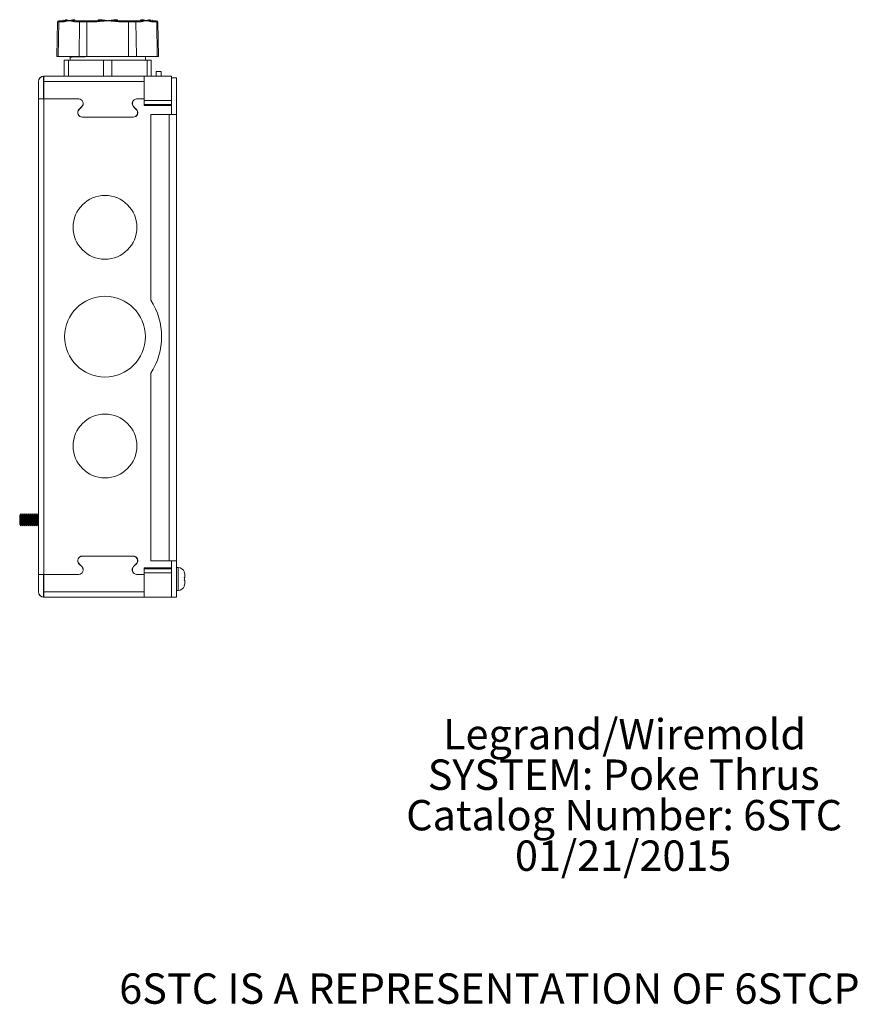
# Model space of a CAD drawing. Units: inches. Extents: x 1.3 to 7.7, y 0.5 to 10.8.
# Drawn here: x 2.4 to 5.2, y 0.5 to 3.9 of the extents above; entities that cross this region are included whole.
import ezdxf

# ---------------------------------------------------------------- set-up
doc = ezdxf.new("R2010")
doc.units = ezdxf.units.IN
doc.header["$MEASUREMENT"] = 0
doc.layers.add('DEFAULT', color=179, linetype='Continuous')
doc.styles.add('SLDTEXTSTYLE0', font='TXT', dxfattribs={"width": 0.605})

# ---------------------------------------------------------------- blocks, each defined once
blk = doc.blocks.new('SW_NOTE_0')
at = {"layer": 'DEFAULT', "color": 0, "attachment_point": 2, "style": 'SLDTEXTSTYLE0'}
for s, insert, char_height in [('Legrand/Wiremold', (0.5762, 0.1343), 0.104167), ('SYSTEM: Poke Thrus', (0.5733, -0.0046), 0.104167), ('Catalog Number: 6STC', (0.5748, -0.1435), 0.104167), ('01/21/2015', (0.5715, -0.2824), 0.10417)]:
    blk.add_mtext(s, dxfattribs=dict(at, insert=insert, char_height=char_height))

msp = doc.modelspace()

# ---------------------------------------------------------------- linework, layer by layer
at = {"color": 7, "linetype": 'Continuous', "lineweight": 15}
for p, q in [((2.49315976, 3.8877061), (2.49105789, 3.8877061)), ((2.50514911, 3.8877061), (2.49315976, 3.8877061)), ((2.56460687, 3.8877061), (2.55261752, 3.8877061)), ((2.58662697, 3.88402158), (2.58662697, 3.8877061)), ((2.61060563, 3.8877061), (2.58662697, 3.8877061)), ((2.61060563, 3.88402158), (2.61060563, 3.8877061)), ((2.70554252, 3.88402158), (2.70554252, 3.8877061)), ((2.72952118, 3.8877061), (2.70554252, 3.8877061)), ((2.72952118, 3.8877061), (2.72952118, 3.88402158)), ((2.76353063, 3.8877061), (2.75154128, 3.8877061)), ((2.82298835, 3.8877061), (2.81099907, 3.8877061)), ((2.48600381, 3.88402158), (2.48392988, 3.76520609)), ((2.4881166, 3.76520609), (2.48991267, 3.88402158)), ((2.50190199, 3.88402158), (2.48991267, 3.88402158)), ((2.56135975, 3.88402158), (2.54937043, 3.88402158)), ((2.55956369, 3.76520609), (2.56135975, 3.88402158)), ((2.58662697, 3.88402158), (2.56135975, 3.88402158)), ((2.61060563, 3.88402158), (2.58662697, 3.88402158)), ((2.58662697, 3.76520609), (2.58662697, 3.88402158)), ((2.72952118, 3.88402158), (2.70554252, 3.88402158)), ((2.72952118, 3.88402158), (2.72952118, 3.76520609)), ((2.7547884, 3.88402158), (2.72952118, 3.88402158)), ((2.75658446, 3.76520609), (2.7547884, 3.88402158)), ((2.76677772, 3.88402158), (2.7547884, 3.88402158)), ((2.82623551, 3.88402158), (2.81424616, 3.88402158)), ((2.82803157, 3.76520609), (2.82623551, 3.88402158)), ((2.83221827, 3.76520609), (2.83014435, 3.88402158)), ((2.4881166, 3.76520609), (2.48392988, 3.76520609)), ((2.55956369, 3.76520609), (2.4881166, 3.76520609)), ((2.50844907, 3.75208112), (2.50844907, 3.69783114)), ((2.50844907, 3.75208112), (2.52302852, 3.75208112)), ((2.52302852, 3.69783114), (2.52302852, 3.75208112)), ((2.52302852, 3.75208112), (2.64349462, 3.75208112)), ((2.52385462, 3.76520609), (2.52894906, 3.76263131)), ((2.52894906, 3.76266703), (2.52894906, 3.75208112)), ((2.58662697, 3.76520609), (2.55956369, 3.76520609)), ((2.72952118, 3.76520609), (2.58662697, 3.76520609)), ((2.64349462, 3.75208112), (2.64349462, 3.69783114)), ((2.67265353, 3.75208112), (2.64349462, 3.75208112)), ((2.67265353, 3.69783114), (2.67265353, 3.75208112)), ((2.67265353, 3.75208112), (2.79311962, 3.75208112)), ((2.75658446, 3.76520609), (2.72952118, 3.76520609)), ((2.82803157, 3.76520609), (2.75658446, 3.76520609)), ((2.78719909, 3.75208112), (2.78719909, 3.76520609)), ((2.79311962, 3.75208112), (2.79311962, 3.69783114)), ((2.79311962, 3.75208112), (2.80769904, 3.75208112)), ((2.80769904, 3.69783114), (2.80769904, 3.75208112)), ((2.83221827, 3.76520609), (2.82803157, 3.76520609)), ((2.43932408, 3.67908112), (2.43932408, 3.69783114)), ((2.43932408, 3.69783114), (2.78307406, 3.69783114)), ((2.78307406, 3.69783114), (2.78307406, 3.61470612)), ((2.78307406, 3.69783114), (2.87682407, 3.69783114)), ((2.82407411, 3.69783114), (2.82407411, 3.7140811)), ((2.82407411, 3.7140811), (2.84182409, 3.7140811)), ((2.84182409, 3.7140811), (2.84182409, 3.69783114)), ((2.87682407, 3.61470612), (2.87682407, 3.69783114)), ((2.87682407, 3.69158115), (2.89457406, 3.69158115)), ((2.89457406, 3.56658109), (2.89457406, 3.69158115)), ((2.42061578, 3.67908112), (2.42057408, 3.67908112)), ((2.42057408, 3.67908112), (2.42057408, 1.92908097)), ((2.42061578, 3.61958112), (2.42061578, 3.67908112)), ((2.43932408, 3.67908112), (2.43807407, 3.67908112)), ((2.43807407, 3.67908112), (2.43807407, 3.61958112)), ((2.43932408, 3.61958112), (2.43932408, 3.67908112)), ((2.43807407, 3.61958112), (2.42061578, 3.61958112)), ((2.55877877, 3.61958112), (2.43932408, 3.61958112)), ((2.43932408, 3.61958112), (2.43932408, 3.61945609)), ((2.43932408, 3.61945609), (2.55815376, 3.61945609)), ((2.43932408, 1.98870615), (2.43932408, 3.61945609)), ((2.44801306, 3.61958112), (2.44801306, 3.61945609)), ((2.4841351, 3.61945609), (2.4841351, 3.61958112)), ((2.55157991, 3.61958112), (2.55141751, 3.61945609)), ((2.78307406, 3.61958112), (2.75736938, 3.61958112)), ((2.75799439, 3.61945609), (2.78307406, 3.61945609)), ((2.76275389, 3.61945609), (2.76291625, 3.61958112)), ((2.87682407, 3.61470612), (2.78307406, 3.61470612)), ((2.78307406, 3.61470612), (2.78307406, 3.60095613)), ((2.87682407, 3.60114145), (2.87682407, 3.61470612)), ((2.55953424, 3.58341625), (2.56911392, 3.59299597)), ((2.56973894, 3.593121), (2.56028421, 3.58366624)), ((2.75586394, 3.58366624), (2.74640921, 3.593121)), ((2.74703423, 3.59299597), (2.75661391, 3.58341625)), ((2.78307406, 3.60095613), (2.87682407, 3.60095613)), ((2.78307406, 3.59720613), (2.78307406, 3.60095613)), ((2.78307406, 3.59720613), (2.87682407, 3.59720613)), ((2.87682407, 3.60114145), (2.87682407, 3.56658109)), ((2.57049437, 3.55695613), (2.74565378, 3.55695613)), ((2.74490377, 3.55720612), (2.57124438, 3.55720612)), ((2.86932407, 3.56656144), (2.80557408, 3.56656144)), ((2.80557408, 3.56656144), (2.80557408, 2.92959466)), ((2.86932407, 3.56656144), (2.86932407, 2.03535089)), ((2.89457406, 3.56656144), (2.86932407, 3.56656144)), ((2.87682407, 3.56658109), (2.89457406, 3.56658109)), ((2.87682407, 3.56658109), (2.87682407, 3.56656144)), ((2.89457406, 3.56658109), (2.89457406, 3.56656144)), ((2.89457406, 2.03535089), (2.89457406, 3.56656144)), ((2.80557408, 2.67856406), (2.80557408, 2.03535089)), ((2.35954631, 2.1963311), (2.35607407, 2.1903171)), ((2.36301853, 2.1903171), (2.35954631, 2.1963311)), ((2.35954631, 2.1963311), (2.35954631, 2.15533105)), ((2.36649074, 2.1963311), (2.36301853, 2.1903171)), ((2.36996296, 2.1903171), (2.36649074, 2.1963311)), ((2.36649074, 2.1963311), (2.36649074, 2.15533105)), ((2.37343518, 2.1963311), (2.36996296, 2.1903171)), ((2.3769074, 2.1903171), (2.37343518, 2.1963311)), ((2.37343518, 2.1963311), (2.37343518, 2.15533105)), ((2.38037962, 2.1963311), (2.3769074, 2.1903171)), ((2.38385184, 2.1903171), (2.38037962, 2.1963311)), ((2.38037962, 2.1963311), (2.38037962, 2.15533105)), ((2.38732408, 2.1963311), (2.38385184, 2.1903171)), ((2.3907963, 2.1903171), (2.38732408, 2.1963311)), ((2.38732408, 2.1963311), (2.38732408, 2.17583115)), ((2.39426852, 2.1963311), (2.3907963, 2.1903171)), ((2.39774074, 2.1903171), (2.39426852, 2.1963311)), ((2.39426852, 2.1963311), (2.39426852, 2.17583115)), ((2.40121296, 2.1963311), (2.39774074, 2.1903171)), ((2.40468518, 2.1903171), (2.40121296, 2.1963311)), ((2.40121296, 2.1963311), (2.40121296, 2.17583115)), ((2.4081574, 2.1963311), (2.40468518, 2.1903171)), ((2.41162962, 2.1903171), (2.4081574, 2.1963311)), ((2.4081574, 2.1963311), (2.4081574, 2.17583115)), ((2.41510186, 2.1963311), (2.41162962, 2.1903171)), ((2.41857408, 2.1903171), (2.41510186, 2.1963311)), ((2.41510186, 2.1963311), (2.41510186, 2.17583115)), ((2.35607407, 2.1903171), (2.35607407, 2.1613452)), ((2.36301853, 2.1903171), (2.36301853, 2.1613452)), ((2.36996296, 2.1903171), (2.36996296, 2.1613452)), ((2.3769074, 2.1903171), (2.3769074, 2.1613452)), ((2.38385184, 2.1903171), (2.38385184, 2.1613452)), ((2.38732408, 2.17583115), (2.38732408, 2.15533105)), ((2.3907963, 2.1903171), (2.3907963, 2.1613452)), ((2.39426852, 2.17583115), (2.39426852, 2.15533105)), ((2.39774074, 2.1903171), (2.39774074, 2.1613452)), ((2.40121296, 2.17583115), (2.40121296, 2.15533105)), ((2.40468518, 2.1903171), (2.40468518, 2.1613452)), ((2.4081574, 2.17583115), (2.4081574, 2.15533105)), ((2.41162962, 2.1903171), (2.41162962, 2.1613452)), ((2.41510186, 2.17583115), (2.41510186, 2.15533105)), ((2.42057408, 2.19378118), (2.41857408, 2.1903171)), ((2.41857408, 2.1903171), (2.41857408, 2.1613452)), ((2.35607407, 2.1613452), (2.35954631, 2.15533105)), ((2.35954631, 2.15533105), (2.36301853, 2.1613452)), ((2.36301853, 2.1613452), (2.36649074, 2.15533105)), ((2.36649074, 2.15533105), (2.36996296, 2.1613452)), ((2.36996296, 2.1613452), (2.37343518, 2.15533105)), ((2.37343518, 2.15533105), (2.3769074, 2.1613452)), ((2.3769074, 2.1613452), (2.38037962, 2.15533105)), ((2.38037962, 2.15533105), (2.38385184, 2.1613452)), ((2.38385184, 2.1613452), (2.38732408, 2.15533105)), ((2.38732408, 2.15533105), (2.3907963, 2.1613452)), ((2.3907963, 2.1613452), (2.39426852, 2.15533105)), ((2.39426852, 2.15533105), (2.39774074, 2.1613452)), ((2.39774074, 2.1613452), (2.40121296, 2.15533105)), ((2.40121296, 2.15533105), (2.40468518, 2.1613452)), ((2.40468518, 2.1613452), (2.4081574, 2.15533105)), ((2.4081574, 2.15533105), (2.41162962, 2.1613452)), ((2.41162962, 2.1613452), (2.41510186, 2.15533105)), ((2.41510186, 2.15533105), (2.41857408, 2.1613452)), ((2.41857408, 2.1613452), (2.42057408, 2.15788112)), ((2.74565378, 2.05120626), (2.57049437, 2.05120626)), ((2.57124438, 2.05095605), (2.74490377, 2.05095605)), ((2.80557408, 2.03535089), (2.86932407, 2.03535089)), ((2.86932407, 2.03535089), (2.89457406, 2.03535089)), ((2.87682407, 2.03535089), (2.87682407, 2.03533124)), ((2.87682407, 2.03533124), (2.87682407, 2.00702079)), ((2.89457406, 2.03533124), (2.87682407, 2.03533124)), ((2.89457406, 2.03535089), (2.89457406, 2.03533124)), ((2.89457406, 1.91033103), (2.89457406, 2.03533124)), ((2.56911392, 2.01516627), (2.55953424, 2.02474584)), ((2.56028421, 2.02449593), (2.56973894, 2.01504131)), ((2.74640921, 2.01504131), (2.75586394, 2.02449593)), ((2.75661391, 2.02474584), (2.74703423, 2.01516627)), ((2.87682407, 2.01095611), (2.78307406, 2.01095611)), ((2.78307406, 2.01095611), (2.78307406, 2.00720618)), ((2.87682407, 2.00720618), (2.78307406, 2.00720618)), ((2.78307406, 2.00720618), (2.78307406, 1.99345604)), ((2.87682407, 1.99345604), (2.78307406, 1.99345604)), ((2.78307406, 1.99345604), (2.78307406, 1.91033103)), ((2.87682407, 1.99345604), (2.87682407, 2.00702079)), ((2.87682407, 1.91033103), (2.87682407, 1.99345604)), ((2.89957408, 2.01208103), (2.89457406, 2.01208103)), ((2.42061578, 1.98858119), (2.43807407, 1.98858119)), ((2.42061578, 1.92908097), (2.42061578, 1.98858119)), ((2.43807407, 1.98858119), (2.43807407, 1.92908097)), ((2.55815376, 1.98870615), (2.43932408, 1.98870615)), ((2.43932408, 1.98870615), (2.43932408, 1.98858119)), ((2.43932408, 1.92908097), (2.43932408, 1.98858119)), ((2.43932408, 1.98858119), (2.55877877, 1.98858119)), ((2.75736938, 1.98858119), (2.78307406, 1.98858119)), ((2.78307406, 1.98870615), (2.75799439, 1.98870615)), ((2.42057408, 1.92908097), (2.42061578, 1.92908097)), ((2.43807407, 1.92908097), (2.43932408, 1.92908097)), ((2.43932408, 1.91033103), (2.43932408, 1.92908097)), ((2.89457406, 1.93358124), (2.89957408, 1.93358124)), ((2.92083039, 1.94912773), (2.92096862, 1.94911541)), ((2.43932408, 1.91033103), (2.78307406, 1.91033103)), ((2.78307406, 1.91033103), (2.87682407, 1.91033103)), ((2.87682407, 1.91033103), (2.89457406, 1.91033103))]:
    msp.add_line(p, q, dxfattribs=at)
at = {"color": 8, "linetype": 'Continuous', "lineweight": 15}
for p, q in [((2.48991267, 3.88402158), (2.48600381, 3.88402158)), ((2.83014435, 3.88402158), (2.82623551, 3.88402158)), ((2.43932408, 3.67908112), (2.78307406, 3.67908112)), ((2.89957408, 1.93358124), (2.89957408, 2.01208103)), ((2.78307406, 1.92908097), (2.43932408, 1.92908097))]:
    msp.add_line(p, q, dxfattribs=at)
at = {"color": 7, "linetype": 'Continuous', "lineweight": 15}
for centre, radius in [((2.64869907, 3.17908112), 0.109375), ((2.64869907, 2.80408112), 0.138625), ((2.64869907, 2.42908112), 0.109375)]:
    msp.add_circle(centre, radius, dxfattribs=at)
for centre, radius, start, end in [((2.48975324, 3.88395612), 0.00375, 90, 179), ((2.49342399, 3.88420019), 0.00351585, 94.30996953, 182.91190699), ((2.5015272, 3.89145612), 0.00375, 270, 359), ((2.50541336, 3.88420014), 0.00351591, 94.31023778, 182.9109969), ((2.51273986, 3.88534518), 0.00357468, 126.44306699, 184.72006646), ((2.5086, 3.89142234), 0.0037836, 302.20398365, 359.52071774), ((2.54623885, 3.88477687), 0.00412173, 123.32583116, 176.1861873), ((2.54122399, 3.89128698), 0.00411897, 311.89247036, 1.44282166), ((2.55288174, 3.88420019), 0.00351585, 94.30991956, 182.91195696), ((2.56487112, 3.88420014), 0.00351591, 94.31023778, 182.9109969), ((2.6146335, 3.89110243), 0.01048635, 344.05013505, 1.57521208), ((1.64940274, 3.76077211), 0.98360532, 7.25874573, 7.44491947), ((3.65244403, 3.76261731), 0.96918542, 172.55369555, 172.74263925), ((2.70151465, 3.89110243), 0.01048635, 178.42478792, 195.94986495), ((2.75127703, 3.88420014), 0.00351591, 357.0890031, 85.68976222), ((2.76326641, 3.88420019), 0.00351585, 357.08804304, 85.69008044), ((2.77492415, 3.89128698), 0.00411897, 178.55717834, 228.10752964), ((2.7699093, 3.88477687), 0.00412173, 3.8138127, 56.67416884), ((2.80754844, 3.89142248), 0.00378389, 180.48130269, 237.79298468), ((2.80340823, 3.88534513), 0.00357474, 355.28083897, 53.55712658), ((2.81462094, 3.89145612), 0.00375, 181, 270), ((2.81073477, 3.88420012), 0.00351593, 357.08929151, 85.68883197), ((2.82272413, 3.88420013), 0.00351592, 357.08922379, 85.69018338), ((2.82639491, 3.88395612), 0.00375, 1, 90), ((2.43932407, 3.67908112), 0.01875, 90, 180), ((2.43932407, 3.67908112), 0.01870829, 93.83108942, 180), ((2.55815376, 3.60395612), 0.0155, 315, 90), ((2.55877876, 3.60408112), 0.0155, 315, 90), ((2.75736938, 3.60408112), 0.0155, 90, 225), ((2.75799438, 3.60395612), 0.0155, 90, 225), ((2.57049438, 3.57245612), 0.0155, 135, 270), ((2.57124438, 3.57270612), 0.0155, 135, 270), ((2.74490376, 3.57270612), 0.0155, 270, 45), ((2.74565376, 3.57245612), 0.0155, 270, 45), ((2.6144253, 2.80407939), 0.2286743, 326.70963535, 33.29036465), ((2.57049438, 2.03570612), 0.0155, 90, 225), ((2.57124438, 2.03545612), 0.0155, 90, 225), ((2.74490376, 2.03545612), 0.0155, 315, 90), ((2.74565376, 2.03570612), 0.0155, 315, 90), ((2.55815376, 2.00420612), 0.0155, 270, 45), ((2.55877876, 2.00408112), 0.0155, 270, 45), ((2.75736938, 2.00408112), 0.0155, 135, 270), ((2.75799438, 2.00420612), 0.0155, 135, 270), ((2.89957407, 1.98958112), 0.0225, 18.0638658, 90), ((2.43932407, 1.92908112), 0.01875, 180, 270), ((2.43932407, 1.92908112), 0.01870829, 180, 266.16891058), ((2.89957407, 1.95608112), 0.0225, 270, 341.95610598)]:
    msp.add_arc(centre, radius, start, end, dxfattribs=at)
for points, knots in [([(2.50917731, 3.88505101), (2.50852023, 3.88489297), (2.50724135, 3.88458536), (2.50537047, 3.88426783), (2.50360175, 3.88406169), (2.50245718, 3.88403467), (2.501902, 3.88402157)], [0, 0, 0, 0, 0.2716346192, 0.5286879856, 0.7713866876, 1, 1, 1, 1]), ([(2.52569191, 3.88770612), (2.52293711, 3.88735158), (2.51941608, 3.88689843), (2.51528594, 3.88626898), (2.51318893, 3.88591878), (2.51120348, 3.88553859), (2.50983089, 3.88520829), (2.50917731, 3.88505101)], [0, 0, 0, 0, 0.5000143811, 0.6390903727, 0.7500056757, 0.880959652, 1, 1, 1, 1]), ([(2.51061642, 3.88822084), (2.51288124, 3.88856922), (2.51526763, 3.88850282), (2.52029015, 3.88821494), (2.52292655, 3.88796012), (2.52569191, 3.88770612)], [0, 0, 0, 0, 0.5, 0.5, 1, 1, 1, 1]), ([(2.52569191, 3.88770612), (2.52511636, 3.88789069), (2.52401475, 3.88824395), (2.52251456, 3.8887376), (2.52120235, 3.88917419), (2.52006849, 3.88955293), (2.51909826, 3.88987453), (2.51786777, 3.89026999), (2.51643211, 3.89069714), (2.51486281, 3.8910881), (2.51352656, 3.89133894), (2.51275099, 3.89137404), (2.51238348, 3.89139067)], [0, 0, 0, 0, 0.1062019548, 0.2032701905, 0.2912074594, 0.3700167738, 0.4397016282, 0.5002663901, 0.6431726804, 0.7740231965, 0.8929205274, 1, 1, 1, 1]), ([(2.54534167, 3.89139066), (2.54488144, 3.89138554), (2.54394064, 3.89137506), (2.54209898, 3.89127055), (2.53895076, 3.89094865), (2.53470273, 3.89019154), (2.53076799, 3.88921323), (2.52823605, 3.8884861), (2.52679599, 3.88805153), (2.52609582, 3.88783248), (2.52569191, 3.88770612)], [0, 0, 0, 0, 0.061384805, 0.1254816697, 0.2504246089, 0.4997374552, 0.7492826208, 0.8744404353, 0.927568583, 1, 1, 1, 1]), ([(2.52569191, 3.88770612), (2.52846493, 3.88796012), (2.53136555, 3.88821495), (2.53744144, 3.88850282), (2.54060983, 3.88856926), (2.54397436, 3.88822084)], [0, 0, 0, 0, 0.5, 0.5, 1, 1, 1, 1]), ([(2.54212624, 3.88505101), (2.54147776, 3.88520819), (2.54011516, 3.88553845), (2.53814204, 3.88591857), (2.53605527, 3.88626885), (2.53194416, 3.88689831), (2.52843599, 3.88735158), (2.52569191, 3.88770612)], [0, 0, 0, 0, 0.1189766219, 0.2499946307, 0.3607558729, 0.4999862573, 1, 1, 1, 1]), ([(2.54937043, 3.88402157), (2.54892928, 3.88402991), (2.5480252, 3.88404702), (2.54663888, 3.88417744), (2.54518972, 3.88438439), (2.54367741, 3.88467137), (2.54265079, 3.88492263), (2.54212624, 3.88505101)], [0, 0, 0, 0, 0.1817744709, 0.3725256882, 0.5723988742, 0.7815202477, 1, 1, 1, 1]), ([(2.62512514, 3.88505101), (2.62381576, 3.88489297), (2.62126729, 3.88458536), (2.61753515, 3.88426783), (2.61400394, 3.88406169), (2.61171561, 3.88403467), (2.61060564, 3.88402157)], [0, 0, 0, 0, 0.2716346192, 0.5286879856, 0.7713866876, 1, 1, 1, 1]), ([(2.62471614, 3.88822084), (2.63034507, 3.88856922), (2.63590029, 3.88850282), (2.64699882, 3.88821494), (2.65253568, 3.88796012), (2.65807407, 3.88770612)], [0, 0, 0, 0, 0.5, 0.5, 1, 1, 1, 1]), ([(2.65807407, 3.88770612), (2.65690405, 3.88789069), (2.65466462, 3.88824395), (2.65145633, 3.8887376), (2.64855091, 3.88917419), (2.6459483, 3.88955293), (2.64364815, 3.88987453), (2.64064364, 3.89026999), (2.63696752, 3.89069714), (2.63265771, 3.8910881), (2.62874854, 3.89133894), (2.6262838, 3.89137404), (2.62511588, 3.89139067)], [0, 0, 0, 0, 0.1062019548, 0.20327019041, 0.2912074593, 0.37001677368, 0.43970162817, 0.50026639009, 0.64317268039, 0.7740231965, 0.89292052739, 1, 1, 1, 1]), ([(2.65807407, 3.88770612), (2.65257519, 3.88735158), (2.64554683, 3.88689843), (2.63730558, 3.88626898), (2.63312215, 3.88591878), (2.62916273, 3.88553859), (2.62642755, 3.88520829), (2.62512514, 3.88505101)], [0, 0, 0, 0, 0.5000143811, 0.6390903727, 0.7500056757, 0.880959652, 1, 1, 1, 1]), ([(2.69103227, 3.89139066), (2.6903632, 3.89138554), (2.68899551, 3.89137506), (2.68625802, 3.89127055), (2.68145528, 3.89094865), (2.67459835, 3.89019154), (2.66772829, 3.88921323), (2.66301644, 3.8884861), (2.66025501, 3.88805153), (2.65887193, 3.88783248), (2.65807407, 3.88770612)], [0, 0, 0, 0, 0.06138480497, 0.12548166965, 0.25042460893, 0.4997374552, 0.74928262082, 0.87444043529, 0.92756858296, 1, 1, 1, 1]), ([(2.65807407, 3.88770612), (2.66361243, 3.88796012), (2.66914961, 3.88821495), (2.68024791, 3.88850282), (2.68580239, 3.88856926), (2.69143201, 3.88822084)], [0, 0, 0, 0, 0.5, 0.5, 1, 1, 1, 1]), ([(2.69102301, 3.88505101), (2.68972129, 3.88520819), (2.6869861, 3.88553845), (2.68302838, 3.88591857), (2.67884425, 3.88626885), (2.670603, 3.88689831), (2.66357295, 3.88735158), (2.65807407, 3.88770612)], [0, 0, 0, 0, 0.11897662186, 0.24999463067, 0.36075587291, 0.49998625727, 1, 1, 1, 1]), ([(2.70554251, 3.88402157), (2.70465996, 3.88402991), (2.70285127, 3.88404702), (2.7000747, 3.88417744), (2.69717011, 3.88438439), (2.69413682, 3.88467137), (2.69207598, 3.88492263), (2.69102301, 3.88505101)], [0, 0, 0, 0, 0.18177447085, 0.3725256882, 0.57239887415, 0.7815202477, 1, 1, 1, 1]), ([(2.77402191, 3.88505101), (2.77336961, 3.88489297), (2.77210002, 3.88458536), (2.77023875, 3.88426783), (2.76847626, 3.88406169), (2.7673325, 3.88403467), (2.76677772, 3.88402157)], [0, 0, 0, 0, 0.2716346192, 0.5286879856, 0.7713866876, 1, 1, 1, 1]), ([(2.79045624, 3.88770612), (2.78986177, 3.88789069), (2.78872395, 3.88824395), (2.78701584, 3.8887376), (2.78542263, 3.88917419), (2.78395389, 3.88955293), (2.78262397, 3.88987453), (2.78084995, 3.89026999), (2.77860948, 3.89069714), (2.77586898, 3.8910881), (2.77329605, 3.89133894), (2.77160689, 3.89137404), (2.77080648, 3.89139067)], [0, 0, 0, 0, 0.1062019553, 0.2032701911, 0.2912074601, 0.3700167744, 0.4397016286, 0.5002663901, 0.6431726804, 0.7740231965, 0.8929205274, 1, 1, 1, 1]), ([(2.77217379, 3.88822084), (2.77553791, 3.88856922), (2.77870674, 3.88850282), (2.78478274, 3.88821494), (2.7876832, 3.88796012), (2.79045624, 3.88770612)], [0, 0, 0, 0, 0.5, 0.5, 1, 1, 1, 1]), ([(2.79045624, 3.88770612), (2.78771216, 3.88735158), (2.78420482, 3.88689843), (2.78009371, 3.88626898), (2.77800729, 3.88591878), (2.77603333, 3.88553859), (2.77467074, 3.88520829), (2.77402191, 3.88505101)], [0, 0, 0, 0, 0.5000143811, 0.6390903727, 0.7500056757, 0.880959652, 1, 1, 1, 1]), ([(2.80376467, 3.89139066), (2.80355584, 3.89138554), (2.80312895, 3.89137506), (2.80223311, 3.89127055), (2.80057859, 3.89094865), (2.79796969, 3.89019154), (2.79503437, 3.88921323), (2.79285446, 3.8884861), (2.7915331, 3.88805153), (2.79085019, 3.88783248), (2.79045624, 3.88770612)], [0, 0, 0, 0, 0.061384805, 0.1254816697, 0.2504246089, 0.4997374552, 0.7492826208, 0.8744404353, 0.9275685825, 1, 1, 1, 1]), ([(2.79045624, 3.88770612), (2.79322157, 3.88796012), (2.79585813, 3.88821495), (2.80088054, 3.88850282), (2.80326664, 3.88856926), (2.80553172, 3.88822084)], [0, 0, 0, 0, 0.5, 0.5, 1, 1, 1, 1]), ([(2.80697084, 3.88505101), (2.8063176, 3.88520819), (2.80494502, 3.88553845), (2.80296041, 3.88591857), (2.80086305, 3.88626885), (2.79673291, 3.88689831), (2.79321103, 3.88735158), (2.79045624, 3.88770612)], [0, 0, 0, 0, 0.1189766219, 0.2499946307, 0.3607558729, 0.4999862573, 1, 1, 1, 1]), ([(2.81424615, 3.88402157), (2.81380475, 3.88402991), (2.81290015, 3.88404702), (2.81150989, 3.88417744), (2.81005447, 3.88438439), (2.80853348, 3.88467137), (2.80749927, 3.88492263), (2.80697084, 3.88505101)], [0, 0, 0, 0, 0.1817744709, 0.3725256882, 0.5723988742, 0.7815202477, 1, 1, 1, 1]), ([(2.62139357, 3.76520609), (2.61731446, 3.76514079), (2.60615053, 3.76496207), (2.58950795, 3.7647126), (2.57187954, 3.76437434), (2.55689807, 3.76400071), (2.54463335, 3.76365311), (2.53575991, 3.76336259), (2.53002989, 3.76303581), (2.52931328, 3.7627911), (2.52894994, 3.76266703)], [0, 0, 0, 0, 0.0768589827, 0.2103518577, 0.3400875065, 0.4735851294, 0.6033253706, 0.7368283492, 0.8665639013, 1, 1, 1, 1]), ([(2.43807407, 3.6977476), (2.43807407, 3.69766858), (2.43807407, 3.69747994), (2.43807407, 3.69689251), (2.43807407, 3.69648884), (2.43807407, 3.69548122), (2.43807407, 3.69488429), (2.43807407, 3.69350799), (2.43807407, 3.69271891), (2.43807407, 3.69100917), (2.43807407, 3.69008717), (2.43807407, 3.6881088), (2.43807407, 3.68704747), (2.43807407, 3.68379032), (2.43807407, 3.68144645), (2.43807407, 3.67908112)], [0, 0, 0, 0, 0.125, 0.125, 0.25, 0.25, 0.375, 0.375, 0.5, 0.5, 0.625, 0.625, 0.75, 0.75, 1, 1, 1, 1]), ([(2.9209684, 1.99654686), (2.9209685, 1.99654686), (2.92101612, 1.99654687), (2.92092316, 1.9965407), (2.92083039, 1.99653454)], [0, 0, 0, 0, 0.0020570623, 1, 1, 1, 1]), ([(2.43807407, 1.92908097), (2.43807407, 1.92671485), (2.43807407, 1.92437562), (2.43807407, 1.92111314), (2.43807407, 1.92005061), (2.43807407, 1.91807512), (2.43807407, 1.9171525), (2.43807407, 1.91543888), (2.43807407, 1.91465187), (2.43807407, 1.91327674), (2.43807407, 1.91267897), (2.43807407, 1.91116389), (2.43807407, 1.91057273), (2.43807407, 1.91041464)], [0, 0, 0, 0, 0.25, 0.25, 0.375, 0.375, 0.5, 0.5, 0.625, 0.625, 0.75, 0.75, 1, 1, 1, 1])]:
    msp.add_open_spline(points, degree=3, knots=knots, dxfattribs=at)
for points in [[(2.5051491, 3.88770612), (2.5068605, 3.88770612), (2.50868002, 3.88791307), (2.51061642, 3.88822084)], [(2.54397436, 3.88822084), (2.5468021, 3.88791307), (2.54968914, 3.88770612), (2.55261753, 3.88770612)], [(2.56460686, 3.88770612), (2.56914823, 3.88770612), (2.57754424, 3.88770612), (2.58662698, 3.88770612)], [(2.61060564, 3.88770612), (2.61524543, 3.88770612), (2.61995199, 3.88791307), (2.62471614, 3.88822084)], [(2.69143201, 3.88822084), (2.69619616, 3.88791307), (2.70090271, 3.88770612), (2.70554251, 3.88770612)], [(2.72952117, 3.88770612), (2.73860391, 3.88770612), (2.74699992, 3.88770612), (2.75154129, 3.88770612)], [(2.76353062, 3.88770612), (2.76645901, 3.88770612), (2.76934604, 3.88791307), (2.77217379, 3.88822084)], [(2.80553172, 3.88822084), (2.80746813, 3.88791307), (2.80928765, 3.88770612), (2.81099905, 3.88770612)], [(2.92083043, 1.99653455), (2.92166702, 1.99408086), (2.92207406, 1.99155659), (2.92207407, 1.98896545)], [(2.92207407, 1.97733112), (2.92207407, 1.97733112), (2.92166136, 1.97733112), (2.9208304, 1.97733112)], [(2.9208304, 1.96833112), (2.92101896, 1.97133112), (2.92101896, 1.97433112), (2.9208304, 1.97733112)], [(2.9208304, 1.96833112), (2.92166702, 1.96833112), (2.92207407, 1.96833112), (2.92207407, 1.96833112)], [(2.92207407, 1.97733112), (2.92207407, 1.98297715), (2.92207407, 1.98739059), (2.92207407, 1.98896532)], [(2.92207407, 1.95669692), (2.92207407, 1.95827165), (2.92207407, 1.96268509), (2.92207407, 1.96833112)], [(2.92083044, 1.94912772), (2.92166703, 1.95158141), (2.92207406, 1.95410568), (2.92207407, 1.95669682)]]:
    msp.add_open_spline(points, degree=3, dxfattribs=at)

# ---------------------------------------------------------------- block references
at = {"layer": 'DEFAULT', "color": 7}
msp.add_blockref('SW_NOTE_0', (3.85498897, 1.35812247), dxfattribs=at)

# ---------------------------------------------------------------- texts
at = {"layer": 'DEFAULT', "color": 7, "insert": (4.44159039, 0.61973369), "char_height": 0.1041666667, "attachment_point": 2, "style": 'SLDTEXTSTYLE0'}
msp.add_mtext('6STC IS A REPRESENTATION OF 6STCP AND 6STCPAV', dxfattribs=at)

doc.saveas('drawing.dxf')
